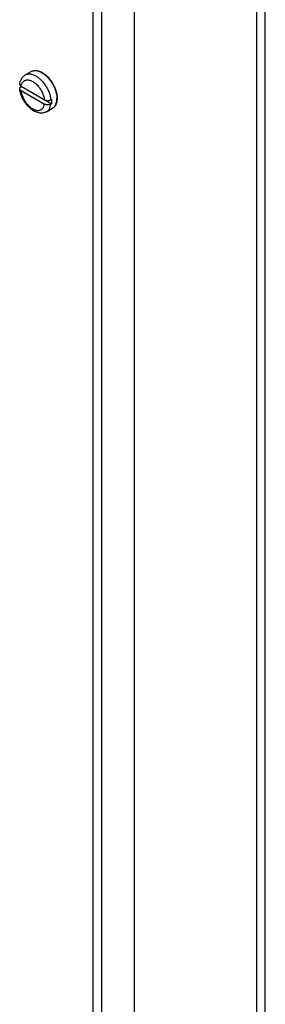
# Model space of a CAD drawing. Units: inches. Extents: x 0 to 22, y 0 to 34.
# Drawn here: x 6.1 to 6.9, y 9 to 12.3 of the extents above; entities that cross this region are included whole.
import ezdxf

# ---------------------------------------------------------------- set-up
doc = ezdxf.new("R2010")
doc.units = ezdxf.units.IN
doc.header["$LTSCALE"] = 2.216296
doc.header["$MEASUREMENT"] = 0
doc.layers.get('0').update_dxf_attribs({"linetype": 'CONTINUOUS'})

msp = doc.modelspace()

# ---------------------------------------------------------------- linework, layer by layer
at = {"color": 7, "linetype": 'Continuous'}
for p, q in [((6.502, 12.5335), (6.502, 8.7916)), ((6.3655, 8.6295), (6.3655, 12.4715)), ((6.3945, 8.6491), (6.3945, 12.4715)), ((6.9062, 12.3349), (6.9062, 2.1621)), ((6.9352, 2.1621), (6.9352, 12.3349)), ((6.1416, 12.0823), (6.1611, 12.0935)), ((6.1274, 12.0428), (6.1292, 12.0438)), ((6.1276, 12.0448), (6.2278, 11.9869)), ((6.1276, 12.0305), (6.2047, 11.9859)), ((6.226, 12.0002), (6.2278, 12.0012)), ((6.2278, 12.0012), (6.2282, 11.9938)), ((6.2282, 11.9938), (6.2278, 11.9869)), ((6.2119, 11.9606), (6.2313, 11.9719)), ((6.226, 11.9859), (6.2278, 11.9869))]:
    msp.add_line(p, q, dxfattribs=at)
msp.add_arc((6.154, 12.0177), 0.0846, 50.3885, 52.2951, dxfattribs=at)
for points, knots in [([(6.1611, 12.0935), (6.1625, 12.0944), (6.1657, 12.0958), (6.1709, 12.097), (6.1764, 12.0972), (6.1822, 12.0964), (6.1881, 12.0947), (6.194, 12.0921), (6.2, 12.0888), (6.2038, 12.0861), (6.2057, 12.0846)], [0, 0, 0, 0, 0.106872, 0.215897, 0.329173, 0.448322, 0.574559, 0.708555, 0.850466, 1, 1, 1, 1]), ([(6.1611, 12.0935), (6.1625, 12.0944), (6.1657, 12.0958), (6.1709, 12.0968), (6.1765, 12.0969), (6.1824, 12.0959), (6.1885, 12.0939), (6.1947, 12.091), (6.2009, 12.0872), (6.2049, 12.0842), (6.2069, 12.0825)], [0, 0, 0, 0, 0.101959, 0.207005, 0.317791, 0.436259, 0.563563, 0.70015, 0.84585, 1, 1, 1, 1]), ([(6.1231, 12.0516), (6.1235, 12.0548), (6.1245, 12.0594), (6.1267, 12.0653), (6.1288, 12.0695), (6.1313, 12.0733), (6.1343, 12.0768), (6.1378, 12.0798), (6.1403, 12.0815), (6.1416, 12.0823)], [0, 0, 0, 0, 0.257852, 0.383763, 0.508235, 0.631762, 0.754767, 0.877343, 1, 1, 1, 1]), ([(6.1276, 12.0448), (6.1278, 12.0461), (6.1283, 12.0487), (6.1295, 12.0523), (6.131, 12.0556), (6.133, 12.0585), (6.1353, 12.0609), (6.1379, 12.0629), (6.1408, 12.0644), (6.1439, 12.0654), (6.1473, 12.0658), (6.1509, 12.0658), (6.1546, 12.0652), (6.1584, 12.0641), (6.1623, 12.0625), (6.1662, 12.0605), (6.1702, 12.058), (6.1727, 12.056), (6.174, 12.055)], [0, 0, 0, 0, 0.066764, 0.129833, 0.18942, 0.246064, 0.300523, 0.35372, 0.406689, 0.460493, 0.516118, 0.574381, 0.635904, 0.701084, 0.770132, 0.843068, 0.919775, 1, 1, 1, 1]), ([(6.1416, 12.0823), (6.1429, 12.0831), (6.1457, 12.0843), (6.1502, 12.0854), (6.155, 12.0857), (6.1601, 12.0852), (6.1653, 12.084), (6.1707, 12.082), (6.1762, 12.0792), (6.1797, 12.077), (6.1815, 12.0758)], [0, 0, 0, 0, 0.105233, 0.212955, 0.325368, 0.444215, 0.57068, 0.705417, 0.848602, 1, 1, 1, 1]), ([(6.1815, 12.0758), (6.1823, 12.0752), (6.1856, 12.0729), (6.1887, 12.0703), (6.1909, 12.0683)], [0, 0, 0, 0, 0.242903, 1, 1, 1, 1]), ([(6.1909, 12.0683), (6.194, 12.0654), (6.2001, 12.059), (6.208, 12.0484), (6.2148, 12.0368), (6.2185, 12.0286), (6.2201, 12.0245)], [0, 0, 0, 0, 0.241669, 0.492939, 0.747808, 1, 1, 1, 1]), ([(6.2069, 12.0825), (6.2102, 12.0798), (6.2165, 12.0737), (6.2249, 12.0633), (6.2323, 12.0518), (6.2363, 12.0436), (6.2381, 12.0393)], [0, 0, 0, 0, 0.238366, 0.488606, 0.744659, 1, 1, 1, 1]), ([(6.2079, 12.0828), (6.2111, 12.0802), (6.2171, 12.0744), (6.2253, 12.0646), (6.2324, 12.0537), (6.2364, 12.0458), (6.2381, 12.0418)], [0, 0, 0, 0, 0.238649, 0.488511, 0.744246, 1, 1, 1, 1]), ([(6.1231, 12.0516), (6.1231, 12.0513), (6.1231, 12.0506), (6.1232, 12.0497), (6.1235, 12.0488), (6.1242, 12.0475), (6.1255, 12.0461), (6.1268, 12.0452), (6.1276, 12.0448)], [0, 0, 0, 0, 0.109042, 0.218958, 0.332155, 0.450675, 0.708729, 1, 1, 1, 1]), ([(6.1231, 12.0361), (6.1231, 12.0364), (6.1231, 12.037), (6.1232, 12.038), (6.1235, 12.0389), (6.1242, 12.0401), (6.1255, 12.0415), (6.1267, 12.0424), (6.1274, 12.0428)], [0, 0, 0, 0, 0.10903, 0.219025, 0.332297, 0.450837, 0.7088, 1, 1, 1, 1]), ([(6.2119, 11.9606), (6.2108, 11.96), (6.2086, 11.9589), (6.2041, 11.9572), (6.1993, 11.9562), (6.1944, 11.956), (6.1894, 11.9562), (6.1832, 11.9573), (6.1759, 11.9598), (6.1688, 11.9634), (6.1619, 11.968), (6.1553, 11.9735), (6.1491, 11.9798), (6.1434, 11.9868), (6.1382, 11.9943), (6.1336, 12.0023), (6.1297, 12.0106), (6.1266, 12.0191), (6.1244, 12.0276), (6.1234, 12.0333), (6.1231, 12.0361)], [0, 0, 0, 0, 0.027271, 0.054465, 0.108995, 0.136447, 0.164061, 0.220013, 0.27749, 0.336959, 0.398694, 0.462707, 0.528764, 0.596422, 0.665091, 0.734086, 0.8027, 0.870243, 0.936165, 1, 1, 1, 1]), ([(6.1276, 12.0305), (6.1269, 12.0308), (6.1258, 12.0316), (6.1244, 12.033), (6.1235, 12.0345), (6.1232, 12.0356), (6.1231, 12.0361)], [0, 0, 0, 0, 0.287422, 0.547155, 0.782083, 1, 1, 1, 1]), ([(6.1276, 12.0305), (6.1279, 12.0275), (6.1291, 12.0216), (6.1319, 12.0127), (6.1358, 12.004), (6.1406, 11.9956), (6.1462, 11.9878), (6.1524, 11.9808), (6.159, 11.9749), (6.1658, 11.9702), (6.1717, 11.9673), (6.1763, 11.9659), (6.1796, 11.9652), (6.1828, 11.9649), (6.1858, 11.9649), (6.1887, 11.9654), (6.1915, 11.9663), (6.194, 11.9676), (6.1964, 11.9692), (6.1984, 11.9712), (6.2009, 11.9744), (6.2028, 11.9782), (6.2041, 11.9825), (6.2045, 11.9848), (6.2047, 11.9859)], [0, 0, 0, 0, 0.070781, 0.145404, 0.222452, 0.300389, 0.377599, 0.45252, 0.523738, 0.590109, 0.650887, 0.679132, 0.705977, 0.731523, 0.755933, 0.779428, 0.802289, 0.824838, 0.847422, 0.870384, 0.894037, 0.94436, 0.97149, 1, 1, 1, 1]), ([(6.174, 12.055), (6.1746, 12.0545), (6.1772, 12.0523), (6.1797, 12.0499), (6.1815, 12.048)], [0, 0, 0, 0, 0.243853, 1, 1, 1, 1]), ([(6.1815, 12.048), (6.183, 12.0463), (6.186, 12.0429), (6.1914, 12.0355), (6.196, 12.0275), (6.1998, 12.0191), (6.202, 12.0128), (6.2037, 12.0065), (6.2044, 12.0023), (6.2047, 12.0002)], [0, 0, 0, 0, 0.124805, 0.252318, 0.510023, 0.637657, 0.762654, 0.883848, 1, 1, 1, 1]), ([(6.2201, 12.0245), (6.2205, 12.0234), (6.2219, 12.0194), (6.2232, 12.0153), (6.2239, 12.0121)], [0, 0, 0, 0, 0.254313, 1, 1, 1, 1]), ([(6.2381, 12.0418), (6.2395, 12.0387), (6.2419, 12.0326), (6.2445, 12.0232), (6.2462, 12.014), (6.2466, 12.008), (6.2466, 12.005)], [0, 0, 0, 0, 0.265424, 0.522472, 0.768139, 1, 1, 1, 1]), ([(6.2381, 12.0393), (6.2393, 12.0364), (6.2415, 12.0304), (6.244, 12.0214), (6.2455, 12.0126), (6.2459, 12.0068), (6.2459, 12.004)], [0, 0, 0, 0, 0.266145, 0.523371, 0.768851, 1, 1, 1, 1]), ([(6.2047, 12.0002), (6.2054, 11.9998), (6.207, 11.999), (6.2096, 11.9983), (6.2124, 11.9978), (6.2153, 11.9976), (6.2183, 11.9977), (6.2211, 11.9982), (6.2237, 11.999), (6.2253, 11.9997), (6.226, 12.0002)], [0, 0, 0, 0, 0.114075, 0.23707, 0.366565, 0.499539, 0.632635, 0.762441, 0.88577, 1, 1, 1, 1]), ([(6.2239, 12.0121), (6.2242, 12.0111), (6.2251, 12.0072), (6.2257, 12.0032), (6.226, 12.0002)], [0, 0, 0, 0, 0.256771, 1, 1, 1, 1]), ([(6.2466, 12.005), (6.2466, 12.0023), (6.2463, 11.9971), (6.2447, 11.9897), (6.2425, 11.9841), (6.2401, 11.9802), (6.2388, 11.9784), (6.2381, 11.9776)], [0, 0, 0, 0, 0.276741, 0.534245, 0.774034, 0.888492, 1, 1, 1, 1]), ([(6.2381, 11.9777), (6.2394, 11.9793), (6.2417, 11.9829), (6.2441, 11.9892), (6.2456, 11.9964), (6.2459, 12.0014), (6.2459, 12.004)], [0, 0, 0, 0, 0.221718, 0.460517, 0.719689, 1, 1, 1, 1]), ([(6.226, 11.9859), (6.2253, 11.9854), (6.2237, 11.9847), (6.2211, 11.9839), (6.2183, 11.9834), (6.2153, 11.9833), (6.2124, 11.9835), (6.2096, 11.984), (6.207, 11.9848), (6.2054, 11.9855), (6.2047, 11.9859)], [0, 0, 0, 0, 0.11423, 0.237559, 0.367365, 0.500461, 0.633435, 0.76293, 0.885925, 1, 1, 1, 1]), ([(6.2119, 11.9606), (6.2128, 11.9612), (6.2147, 11.9625), (6.2172, 11.9648), (6.2195, 11.9674), (6.2214, 11.9705), (6.2231, 11.9739), (6.2249, 11.979), (6.2257, 11.9831), (6.226, 11.9859)], [0, 0, 0, 0, 0.111769, 0.225043, 0.341212, 0.461495, 0.586913, 0.718263, 1, 1, 1, 1]), ([(6.2313, 11.9719), (6.2326, 11.9726), (6.235, 11.9743), (6.2371, 11.9765), (6.2381, 11.9777)], [0, 0, 0, 0, 0.494291, 1, 1, 1, 1]), ([(6.2381, 11.9776), (6.2371, 11.9764), (6.235, 11.9743), (6.2326, 11.9726), (6.2313, 11.9719)], [0, 0, 0, 0, 0.503664, 1, 1, 1, 1])]:
    msp.add_open_spline(points, degree=3, knots=knots, dxfattribs=at)

doc.saveas('drawing.dxf')
